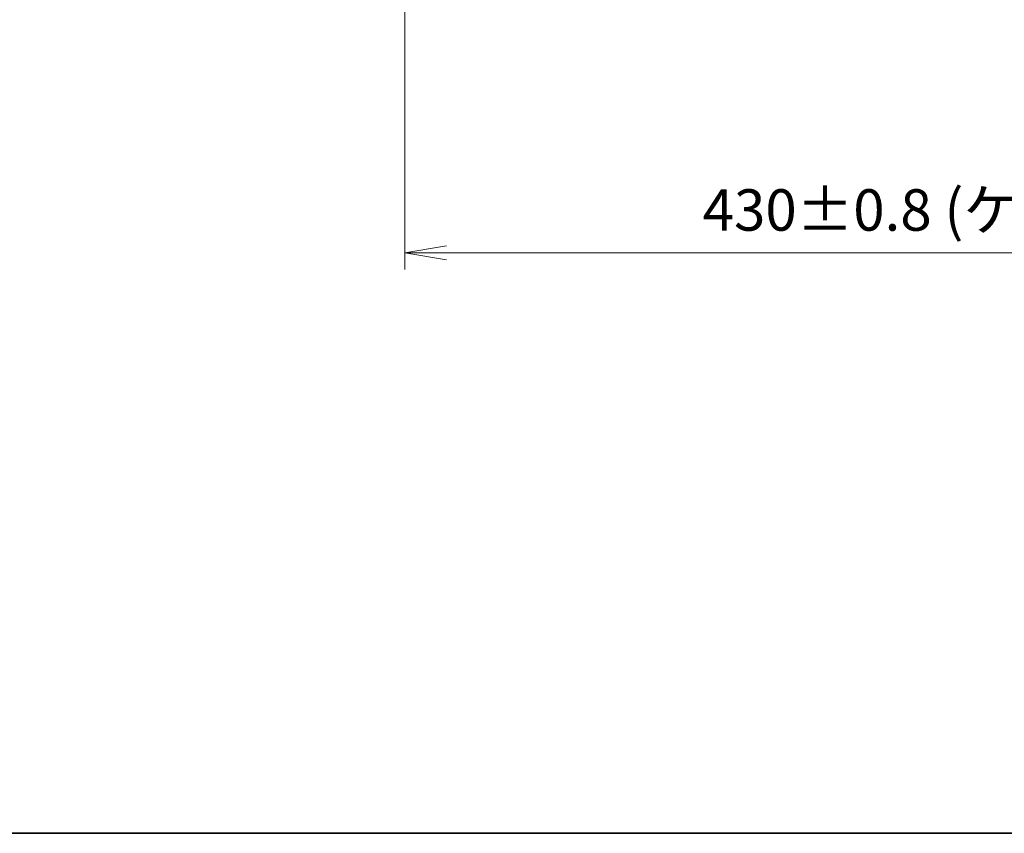
# Model space of a CAD drawing. Units: millimetres. Extents: x 0 to 8466, y 0 to 1405.
# Drawn here: x 662 to 958, y 0 to 245 of the extents above; entities that cross this region are included whole.
import ezdxf

# ---------------------------------------------------------------- set-up
doc = ezdxf.new("R2010")
doc.units = ezdxf.units.MM
doc.header["$LTSCALE"] = 0.5
doc.layers.get('Defpoints').update_dxf_attribs({"lineweight": 25})
for name, color, linetype, lineweight in [('Border (ISO)', 7, 'Continuous', 35), ('Dimension (ISO)', 7, 'Continuous', 18), ('Dimension (ISO) @ 1', 7, 'Continuous', 18)]:
    doc.layers.add(name, color=color, linetype=linetype, lineweight=lineweight)
doc.styles.add('Note Text (TK)', font='MS PGothic.ttf')
doc.dimstyles.new('Default - Method 1b (TK)', dxfattribs={"dimscale": 0.5, "dimtxt": 2.5, "dimasz": 2.5, "dimexe": 1, "dimexo": 1.5, "dimgap": 1, "dimtad": 1, "dimrnd": 1e-08, "dimdsep": 46, "dimtxsty": 'Note Text (TK)', "dimblk": 'OPEN', "dimcen": 0.09, "dimdle": 5, "dimclrd": 100, "dimclre": 100, "dimclrt": 7, "dimadec": 1, "dimazin": 1, "dimtfac": 1, "dimtmove": 0, "dimatfit": 3, "dimldrblk": 'OPEN', "dimfxl": 1, "dimtolj": 1, "dimlwd": -1, "dimlwe": -1, "dimarcsym": 0})

# ---------------------------------------------------------------- blocks, each defined once
blk = doc.blocks.new('図面枠 tk図枠')
at = {"layer": 'Border (ISO)'}
blk.add_line((14.5, 8), (405.5, 8), dxfattribs=at)
blk = doc.blocks.new('_Open')
at = {"color": 0, "linetype": 'ByBlock', "lineweight": -2}
for p, q in [((-1, 0.167), (0, 0)), ((-1, -0.167), (0, 0)), ((0, 0), (-1, 0))]:
    blk.add_line(p, q, dxfattribs=at)
blk = doc.blocks.new('*D40')
at = {"layer": 'Defpoints', "color": 0}
for p in [(777.77, 269.47), (1207.77, 269.47), (1207.77, 174.47)]:
    blk.add_point(p, dxfattribs=at)
at = {"layer": 'Dimension (ISO)', "color": 100}
for p, q in [((777.77, 261.97), (777.77, 169.47)), ((1207.77, 261.97), (1207.77, 169.47)), ((790.27, 174.47), (1195.27, 174.47))]:
    blk.add_line(p, q, dxfattribs=at)
at = {"layer": 'Dimension (ISO)', "color": 100, "xscale": 12.5, "yscale": 12.5, "zscale": 12.5, "rotation": 180}
blk.add_blockref('_Open', (777.77, 174.47), dxfattribs=at)
at = {"layer": 'Dimension (ISO)', "color": 100, "xscale": 12.5, "yscale": 12.5, "zscale": 12.5}
blk.add_blockref('_Open', (1207.77, 174.47), dxfattribs=at)
at = {"layer": 'Dimension (ISO)', "color": 7, "insert": (867.28, 187.32), "char_height": 12.5, "attachment_point": 4, "style": 'Note Text (TK)'}
blk.add_mtext('\\A1;\\fMS PGothic|b0|i0;{\\H12.4500;430±0.8 (ケース外形 / External)}', dxfattribs=at)

msp = doc.modelspace()

# ---------------------------------------------------------------- block references
at = {"xscale": 5, "yscale": 5, "zscale": 5}
msp.add_blockref('図面枠 tk図枠', (133, -40), dxfattribs=at)

# ---------------------------------------------------------------- dimensions: what is measured, and where the dimension line sits
at = {"layer": 'Dimension (ISO) @ 1', "color": 100}
dim = msp.add_linear_dim(base=(1207.7675, 174.46508), p1=(777.7675, 269.46508), p2=(1207.7675, 269.46508), angle=180, text='\\fMS PGothic|b0|i0;{\\H12.4500;<>±0.8 (ケース外形 / External)}', dimstyle='Default - Method 1b (TK)', override={"dimscale": 1, "dimtxt": 12.5, "dimasz": 12.5, "dimexe": 5, "dimexo": 7.5, "dimgap": 5, "dimdec": 2, "dimcen": 0.45, "dimtol": 0, "dimlim": 0, "dimtp": 0, "dimtm": 0, "dimtdec": 2, "dimtix": 0, "dimtofl": 0, "dimtmove": 0, "dimatfit": 1}, dxfattribs=at)
dim.commit()
dim.dimension.update_dxf_attribs({"geometry": '*D40', "text_midpoint": (992.7675, 174.46508), "dimtype": 128})

doc.saveas('drawing.dxf')
